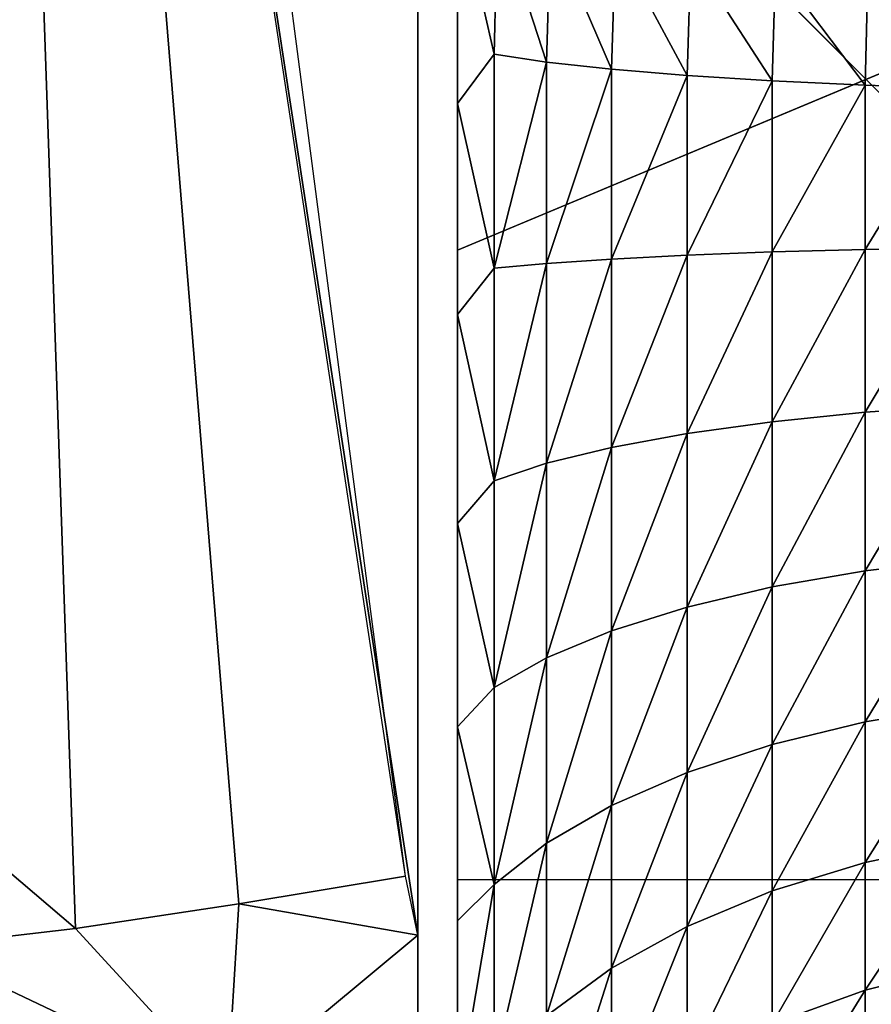
# Model space of a CAD drawing. Units: inches. Extents: x -25.9 to 26, y -17.6 to 15.4.
# Drawn here: x -24.4 to -23.7, y -10.2 to -9.5 of the extents above; entities that cross this region are included whole.
import ezdxf

# ---------------------------------------------------------------- set-up
doc = ezdxf.new("R2010")
doc.units = ezdxf.units.IN
doc.header["$MEASUREMENT"] = 0
doc.layers.add('SEAT-ARMCAP', color=5, linetype='Continuous')
doc.layers.add('SEAT-BASEFRAME', color=5, linetype='Continuous')

msp = doc.modelspace()

# ---------------------------------------------------------------- linework, layer by layer
at = {"layer": 'SEAT-ARMCAP'}
for points, invisible_edges in [([(-25.48911, -5.81005, 21.8135), (-22.55366, -4.23792, 21.63447), (-22.55989, -10.13318, 22.42766)], 12), ([(-24.06251, -4.93787, 20.66872), (-24.06251, -9.15718, 21.53973), (-24.06251, -10.18698, 21.6691)], 3), ([(-22.55989, -10.13318, 22.42766), (-24.80147, -10.12298, 22.42184), (-25.48911, -5.81005, 21.8135)], 13), ([(-24.06251, -9.15718, 21.53973), (-22.81251, -9.15718, 21.53973), (-22.81251, -10.41787, 21.7711)], 1), ([(-24.06251, -9.15718, 21.53973), (-22.81251, -10.41787, 21.7711), (-24.06241, -10.42974, 21.77328)], 2), ([(-24.06251, -10.18698, 21.6691), (-24.06251, -9.15718, 21.53973), (-24.06241, -10.42974, 21.77328)], 13), ([(-22.55989, -10.13318, 22.42766), (-24.64184, -10.64136, 22.50678), (-24.80147, -10.12298, 22.42184)], 12), ([(-22.60343, -10.8645, 22.54827), (-24.64184, -10.64136, 22.50678), (-22.55989, -10.13318, 22.42766)], 1), ([(-24.06251, -10.18698, 21.6691), (-24.06241, -10.42974, 21.77328), (-24.06214, -10.44356, 21.73109)], 1)]:
    msp.add_3dface(points, dxfattribs=dict(at, invisible_edges=invisible_edges))
for points in [[(-24.33773, -8.39, 21.27891), (-24.06251, -5.1857, 20.70668), (-24.06251, -10.18698, 21.6691)], [(-24.33193, -10.18178, 21.70329), (-24.42688, -7.43485, 21.09185), (-24.8667, -9.72551, 21.873)], [(-24.07214, -10.14062, 21.65839), (-24.42688, -7.43485, 21.09185), (-24.20331, -10.1625, 21.67207)], [(-24.20331, -10.1625, 21.67207), (-24.42688, -7.43485, 21.09185), (-24.33193, -10.18178, 21.70329)], [(-24.33773, -8.39, 21.27891), (-24.06251, -10.18698, 21.6691), (-24.07214, -10.14062, 21.65839)], [(-24.33193, -10.18178, 21.70329), (-24.8667, -9.72551, 21.873), (-24.45597, -10.19628, 21.75117)], [(-24.20331, -10.1625, 21.67207), (-24.06251, -10.18698, 21.6691), (-24.07214, -10.14062, 21.65839)], [(-24.20331, -10.1625, 21.67207), (-24.33193, -10.18178, 21.70329), (-24.2127, -10.31193, 21.7134)], [(-24.06251, -10.18698, 21.6691), (-24.20331, -10.1625, 21.67207), (-24.2127, -10.31193, 21.7134)], [(-24.2127, -10.31193, 21.7134), (-24.33193, -10.18178, 21.70329), (-24.45597, -10.19628, 21.75117)], [(-24.06251, -10.18698, 21.6691), (-24.2127, -10.31193, 21.7134), (-24.06214, -10.44356, 21.73109)], [(-24.2127, -10.31193, 21.7134), (-24.45597, -10.19628, 21.75117), (-24.61326, -10.42315, 21.92883)]]:
    msp.add_3dface(points, dxfattribs=at)
at = {"layer": 'SEAT-BASEFRAME'}
for points, invisible_edges in [([(-24.03126, -9.64773, 21.63126), (-22.84376, -9.15106, 21.53861), (-22.84376, -9.64772, 21.63137)], 12), ([(-24.03126, -9.15106, 21.53861), (-24.03126, -9.53829, 20.48332), (-24.03126, -9.36708, 20.46361)], 13), ([(-24.03126, -9.64773, 21.63126), (-24.03126, -9.53829, 20.48332), (-24.03126, -9.15106, 21.53861)], 3), ([(-24.03126, -9.64773, 21.63126), (-24.03126, -9.7106, 20.47983), (-24.03126, -9.53829, 20.48332)], 13), ([(-24.03126, -9.64773, 21.63126), (-22.84376, -9.64772, 21.63137), (-22.84376, -10.14361, 21.72729)], 13), ([(-24.03126, -9.64773, 21.63126), (-22.84376, -10.14361, 21.72729), (-24.03126, -10.14361, 21.72729)], 1), ([(-24.03126, -10.14361, 21.72729), (-24.03126, -10.20302, 20.33287), (-24.03126, -9.64773, 21.63126)], 3), ([(-24.03126, -9.64773, 21.63126), (-24.03126, -10.04601, 20.40391), (-24.03126, -9.88087, 20.4532)], 13), ([(-24.03126, -9.64773, 21.63126), (-24.03126, -9.88087, 20.4532), (-24.03126, -9.7106, 20.47983)], 13), ([(-24.03126, -9.64773, 21.63126), (-24.03126, -10.20302, 20.33287), (-24.03126, -10.04601, 20.40391)], 13), ([(-24.03126, -10.14361, 21.72729), (-24.03126, -10.59782, 20.00391), (-24.03126, -10.48145, 20.13103)], 13), ([(-24.03126, -10.14361, 21.72729), (-23.93275, -10.79186, 21.84129), (-22.84376, -10.61208, 21.80968)], 15), ([(-24.03126, -10.34905, 20.24135), (-24.03126, -10.20302, 20.33287), (-24.03126, -10.14361, 21.72729)], 14), ([(-24.03126, -10.14361, 21.72729), (-22.84376, -10.61208, 21.80968), (-22.84376, -10.14361, 21.72729)], 1), ([(-24.03126, -10.14361, 21.72729), (-24.03126, -10.48145, 20.13103), (-24.03126, -10.34905, 20.24135)], 13), ([(-24.03126, -10.14361, 21.72729), (-24.01484, -10.65478, 21.81718), (-23.9845, -10.71631, 21.828)], 13), ([(-24.03126, -10.61208, 21.80968), (-24.03126, -10.59782, 20.00391), (-24.03126, -10.14361, 21.72729)], 3), ([(-23.9845, -10.71631, 21.828), (-23.93275, -10.79186, 21.84129), (-24.03126, -10.14361, 21.72729)], 14), ([(-24.03126, -10.61208, 21.80968), (-24.01484, -10.65478, 21.81718), (-24.03126, -10.14361, 21.72729)], 2)]:
    msp.add_3dface(points, dxfattribs=dict(at, invisible_edges=invisible_edges))
for points in [[(-24.03126, -9.15106, 21.53861), (-22.84376, -9.15106, 21.53861), (-24.03126, -9.64773, 21.63126)], [(-24.00242, -9.49326, 20.40995), (-24.03126, -9.53215, 20.48302), (-24.03126, -9.36708, 20.46361)], [(-24.00242, -9.49326, 20.40995), (-24.03126, -9.36708, 20.46361), (-23.99967, -9.3808, 20.38912)], [(-24.00242, -9.49326, 20.40995), (-23.99967, -9.3808, 20.38912), (-23.961, -9.49952, 20.33848)], [(-23.961, -9.49952, 20.33848), (-23.99967, -9.3808, 20.38912), (-23.95795, -9.39359, 20.31962)], [(-23.961, -9.49952, 20.33848), (-23.95795, -9.39359, 20.31962), (-23.91, -9.50521, 20.27346)], [(-23.91, -9.50521, 20.27346), (-23.95795, -9.39359, 20.31962), (-23.90688, -9.40522, 20.25645)], [(-23.91, -9.50521, 20.27346), (-23.90688, -9.40522, 20.25645), (-23.85041, -9.51022, 20.21614)], [(-23.85041, -9.51022, 20.21614), (-23.90688, -9.40522, 20.25645), (-23.84744, -9.41547, 20.2008)], [(-23.85041, -9.51022, 20.21614), (-23.84744, -9.41547, 20.2008), (-23.7834, -9.51447, 20.16763)], [(-23.7834, -9.51447, 20.16763), (-23.84744, -9.41547, 20.2008), (-23.78077, -9.42413, 20.15375)], [(-23.7834, -9.51447, 20.16763), (-23.78077, -9.42413, 20.15375), (-23.71026, -9.51785, 20.12889)], [(-23.71026, -9.51785, 20.12889), (-23.78077, -9.42413, 20.15375), (-23.70814, -9.43104, 20.11618)], [(-23.71026, -9.51785, 20.12889), (-23.70814, -9.43104, 20.11618), (-23.63242, -9.52032, 20.10067)], [(-23.63242, -9.52032, 20.10067), (-23.70814, -9.43104, 20.11618), (-23.63093, -9.43608, 20.08882)], [(-24.00242, -9.66184, 20.41289), (-24.03126, -9.53215, 20.48302), (-24.00242, -9.49326, 20.40995)], [(-24.00242, -9.49326, 20.40995), (-23.961, -9.49952, 20.33848), (-24.00242, -9.66184, 20.41289)], [(-23.961, -9.65808, 20.34125), (-24.00242, -9.66184, 20.41289), (-23.961, -9.49952, 20.33848)], [(-23.961, -9.65808, 20.34125), (-23.961, -9.49952, 20.33848), (-23.91, -9.50521, 20.27346)], [(-23.91, -9.65467, 20.27607), (-23.961, -9.65808, 20.34125), (-23.91, -9.50521, 20.27346)], [(-23.91, -9.65467, 20.27607), (-23.91, -9.50521, 20.27346), (-23.85041, -9.51022, 20.21614)], [(-23.85041, -9.65165, 20.2186), (-23.91, -9.65467, 20.27607), (-23.85041, -9.51022, 20.21614)], [(-23.85041, -9.65165, 20.2186), (-23.85041, -9.51022, 20.21614), (-23.7834, -9.51447, 20.16763)], [(-23.7834, -9.64911, 20.16998), (-23.85041, -9.65165, 20.2186), (-23.7834, -9.51447, 20.16763)], [(-23.7834, -9.64911, 20.16998), (-23.7834, -9.51447, 20.16763), (-23.71026, -9.51785, 20.12889)], [(-23.71026, -9.64707, 20.13114), (-23.7834, -9.64911, 20.16998), (-23.71026, -9.51785, 20.12889)], [(-23.71026, -9.64707, 20.13114), (-23.71026, -9.51785, 20.12889), (-23.63242, -9.52032, 20.10067)], [(-23.63242, -9.64559, 20.10285), (-23.71026, -9.64707, 20.13114), (-23.63242, -9.52032, 20.10067)], [(-24.00242, -9.66184, 20.41289), (-24.03126, -9.69834, 20.48085), (-24.03126, -9.53215, 20.48302)], [(-23.85041, -9.79205, 20.20136), (-23.91, -9.80303, 20.25785), (-23.85041, -9.65165, 20.2186)], [(-23.91, -9.80303, 20.25785), (-23.91, -9.65467, 20.27607), (-23.85041, -9.65165, 20.2186)], [(-23.7834, -9.78276, 20.15357), (-23.85041, -9.79205, 20.20136), (-23.7834, -9.64911, 20.16998)], [(-23.85041, -9.79205, 20.20136), (-23.85041, -9.65165, 20.2186), (-23.7834, -9.64911, 20.16998)], [(-23.71026, -9.77534, 20.11539), (-23.7834, -9.78276, 20.15357), (-23.71026, -9.64707, 20.13114)], [(-23.7834, -9.78276, 20.15357), (-23.7834, -9.64911, 20.16998), (-23.71026, -9.64707, 20.13114)], [(-23.71026, -9.77534, 20.11539), (-23.71026, -9.64707, 20.13114), (-23.63242, -9.64559, 20.10285)], [(-23.63242, -9.64559, 20.10285), (-23.63242, -9.76994, 20.08758), (-23.71026, -9.77534, 20.11539)], [(-23.961, -9.81549, 20.32193), (-24.00242, -9.82918, 20.39234), (-23.961, -9.65808, 20.34125)], [(-24.00242, -9.82918, 20.39234), (-24.00242, -9.66184, 20.41289), (-23.961, -9.65808, 20.34125)], [(-23.961, -9.81549, 20.32193), (-23.961, -9.65808, 20.34125), (-23.91, -9.65467, 20.27607)], [(-23.91, -9.80303, 20.25785), (-23.961, -9.81549, 20.32193), (-23.91, -9.65467, 20.27607)], [(-24.00242, -9.82918, 20.39234), (-24.03126, -9.69834, 20.48085), (-24.00242, -9.66184, 20.41289)], [(-24.00242, -9.82918, 20.39234), (-24.03126, -9.86284, 20.45714), (-24.03126, -9.69834, 20.48085)], [(-23.71026, -9.77534, 20.11539), (-23.71026, -9.90017, 20.08195), (-23.7834, -9.91284, 20.11872)], [(-23.7834, -9.91284, 20.11872), (-23.7834, -9.78276, 20.15357), (-23.71026, -9.77534, 20.11539)], [(-23.63242, -9.76994, 20.08758), (-23.63242, -9.89095, 20.05516), (-23.71026, -9.90017, 20.08195)], [(-23.71026, -9.77534, 20.11539), (-23.63242, -9.76994, 20.08758), (-23.71026, -9.90017, 20.08195)], [(-23.85041, -9.92869, 20.16475), (-23.85041, -9.79205, 20.20136), (-23.7834, -9.78276, 20.15357)], [(-23.7834, -9.91284, 20.11872), (-23.85041, -9.92869, 20.16475), (-23.7834, -9.78276, 20.15357)], [(-23.91, -9.94742, 20.21916), (-23.91, -9.80303, 20.25785), (-23.85041, -9.79205, 20.20136)], [(-23.85041, -9.92869, 20.16475), (-23.91, -9.94742, 20.21916), (-23.85041, -9.79205, 20.20136)], [(-23.91, -9.94742, 20.21916), (-23.961, -9.96867, 20.28088), (-23.91, -9.80303, 20.25785)], [(-23.961, -9.96867, 20.28088), (-23.961, -9.81549, 20.32193), (-23.91, -9.80303, 20.25785)], [(-24.00242, -9.99203, 20.34871), (-24.00242, -9.82918, 20.39234), (-23.961, -9.81549, 20.32193)], [(-23.961, -9.96867, 20.28088), (-24.00242, -9.99203, 20.34871), (-23.961, -9.81549, 20.32193)], [(-24.00242, -9.99203, 20.34871), (-24.03126, -9.86284, 20.45714), (-24.00242, -9.82918, 20.39234)], [(-24.00242, -9.99203, 20.34871), (-24.03126, -10.02288, 20.4123), (-24.03126, -9.86284, 20.45714)], [(-23.71026, -9.90017, 20.08195), (-23.63242, -9.89095, 20.05516), (-23.71026, -10.01914, 20.03145)], [(-23.63242, -9.89095, 20.05516), (-23.63242, -10.00627, 20.00621), (-23.71026, -10.01914, 20.03145)], [(-23.71026, -9.90017, 20.08195), (-23.71026, -10.01914, 20.03145), (-23.7834, -10.03679, 20.0661)], [(-23.7834, -9.91284, 20.11872), (-23.71026, -9.90017, 20.08195), (-23.7834, -10.03679, 20.0661)], [(-23.7834, -9.91284, 20.11872), (-23.7834, -10.03679, 20.0661), (-23.85041, -10.0589, 20.10948)], [(-23.85041, -10.0589, 20.10948), (-23.85041, -9.92869, 20.16475), (-23.7834, -9.91284, 20.11872)], [(-23.85041, -10.0589, 20.10948), (-23.91, -10.08502, 20.16075), (-23.85041, -9.92869, 20.16475)], [(-23.91, -10.08502, 20.16075), (-23.91, -9.94742, 20.21916), (-23.85041, -9.92869, 20.16475)], [(-23.961, -10.11465, 20.21891), (-23.961, -9.96867, 20.28088), (-23.91, -9.94742, 20.21916)], [(-23.91, -10.08502, 20.16075), (-23.961, -10.11465, 20.21891), (-23.91, -9.94742, 20.21916)], [(-23.961, -10.11465, 20.21891), (-24.00242, -10.14722, 20.28283), (-23.961, -9.96867, 20.28088)], [(-24.00242, -10.14722, 20.28283), (-24.00242, -9.99203, 20.34871), (-23.961, -9.96867, 20.28088)], [(-24.00242, -10.14722, 20.28283), (-24.03126, -10.02288, 20.4123), (-24.00242, -9.99203, 20.34871)], [(-23.63242, -10.00627, 20.00621), (-23.63242, -10.11366, 19.94168), (-23.71026, -10.12991, 19.96489)], [(-23.71026, -10.01914, 20.03145), (-23.63242, -10.00627, 20.00621), (-23.71026, -10.12991, 19.96489)], [(-24.00242, -10.14722, 20.28283), (-24.03126, -10.17575, 20.34708), (-24.03126, -10.02288, 20.4123)], [(-23.7834, -10.03679, 20.0661), (-23.71026, -10.01914, 20.03145), (-23.7834, -10.15222, 19.99674)], [(-23.71026, -10.01914, 20.03145), (-23.71026, -10.12991, 19.96489), (-23.7834, -10.15222, 19.99674)], [(-23.85041, -10.0589, 20.10948), (-23.7834, -10.03679, 20.0661), (-23.85041, -10.18015, 20.03663)], [(-23.7834, -10.03679, 20.0661), (-23.7834, -10.15222, 19.99674), (-23.85041, -10.18015, 20.03663)], [(-23.85041, -10.0589, 20.10948), (-23.85041, -10.18015, 20.03663), (-23.91, -10.21315, 20.08376)], [(-23.91, -10.21315, 20.08376), (-23.91, -10.08502, 20.16075), (-23.85041, -10.0589, 20.10948)], [(-23.91, -10.21315, 20.08376), (-23.961, -10.25059, 20.13723), (-23.91, -10.08502, 20.16075)], [(-23.961, -10.25059, 20.13723), (-23.961, -10.11465, 20.21891), (-23.91, -10.08502, 20.16075)], [(-23.961, -10.25059, 20.13723), (-24.00242, -10.29174, 20.196), (-23.961, -10.11465, 20.21891)], [(-24.00242, -10.29174, 20.196), (-24.00242, -10.14722, 20.28283), (-23.961, -10.11465, 20.21891)], [(-23.63242, -10.11366, 19.94168), (-23.63242, -10.21103, 19.86284), (-23.71026, -10.23035, 19.88356)], [(-23.71026, -10.12991, 19.96489), (-23.63242, -10.11366, 19.94168), (-23.71026, -10.23035, 19.88356)], [(-23.71026, -10.12991, 19.96489), (-23.71026, -10.23035, 19.88356), (-23.7834, -10.25687, 19.912)], [(-23.7834, -10.15222, 19.99674), (-23.71026, -10.12991, 19.96489), (-23.7834, -10.25687, 19.912)], [(-24.00242, -10.14722, 20.28283), (-24.03126, -10.31886, 20.26258), (-24.03126, -10.17575, 20.34708)], [(-24.00242, -10.29174, 20.196), (-24.03126, -10.31886, 20.26258), (-24.00242, -10.14722, 20.28283)], [(-23.85041, -10.18015, 20.03663), (-23.7834, -10.15222, 19.99674), (-23.85041, -10.29008, 19.94761)], [(-23.7834, -10.15222, 19.99674), (-23.7834, -10.25687, 19.912), (-23.85041, -10.29008, 19.94761)], [(-23.91, -10.21315, 20.08376), (-23.85041, -10.18015, 20.03663), (-23.91, -10.32932, 19.98969)], [(-23.85041, -10.18015, 20.03663), (-23.85041, -10.29008, 19.94761), (-23.91, -10.32932, 19.98969)], [(-23.91, -10.21315, 20.08376), (-23.91, -10.32932, 19.98969), (-23.961, -10.37384, 20.03743)], [(-23.961, -10.37384, 20.03743), (-23.961, -10.25059, 20.13723), (-23.91, -10.21315, 20.08376)], [(-23.71026, -10.31849, 19.78904), (-23.63242, -10.21103, 19.86284), (-23.63242, -10.29647, 19.77121)], [(-23.71026, -10.31849, 19.78904), (-23.71026, -10.23035, 19.88356), (-23.63242, -10.21103, 19.86284)], [(-23.7834, -10.25687, 19.912), (-23.71026, -10.23035, 19.88356), (-23.7834, -10.34871, 19.81352)], [(-23.7834, -10.34871, 19.81352), (-23.71026, -10.23035, 19.88356), (-23.71026, -10.31849, 19.78904)]]:
    msp.add_3dface(points, dxfattribs=at)

doc.saveas('drawing.dxf')
